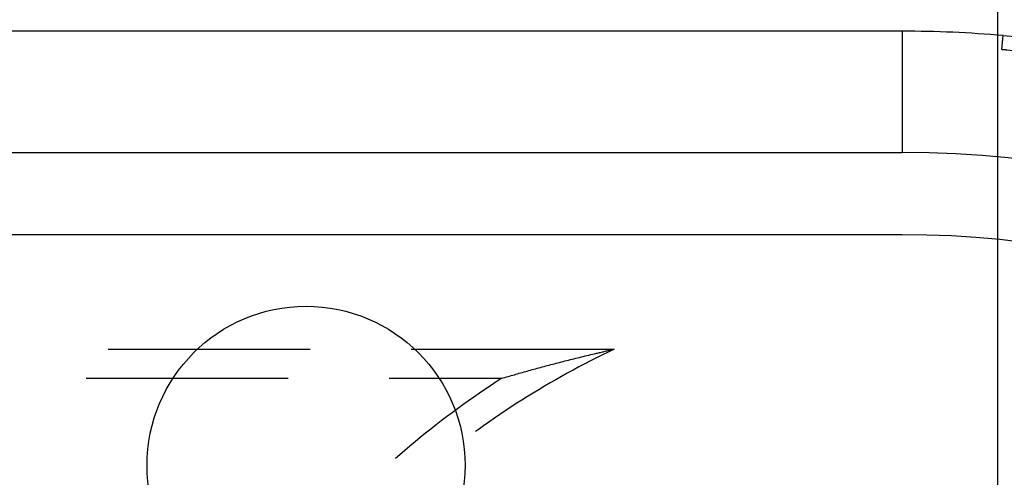
# Model space of a CAD drawing. Units: millimetres. Extents: x 0 to 841, y 0 to 594.
# Drawn here: x 272 to 278, y 503 to 506 of the extents above; entities that cross this region are included whole.
import ezdxf

# ---------------------------------------------------------------- set-up
doc = ezdxf.new("R2010")
doc.units = ezdxf.units.MM
doc.layers.add('LAYER_1', color=179, linetype='Continuous')
doc.layers.add('SLD-0', color=179, linetype='Continuous')

msp = doc.modelspace()

# ---------------------------------------------------------------- linework, layer by layer
at = {"layer": 'LAYER_1'}
msp.add_line((277.9152, 490.6294), (277.9152, 510.9257), dxfattribs=at)
at = {"layer": 'SLD-0'}
for p, q in [((277.3152, 505.5596), (119.1152, 505.5596)), ((277.3152, 505.5596), (277.3152, 504.7968)), ((277.9421, 505.4447), (277.9497, 505.5319)), ((277.9497, 505.5319), (298.2381, 503.7569)), ((277.9708, 505.4419), (277.9421, 505.4447)), ((277.9421, 505.4447), (298.2305, 503.6696)), ((119.1152, 504.7968), (277.3152, 504.7968)), ((277.3152, 504.2794), (119.1152, 504.2794)), ((272.3206, 503.5596), (273.5906, 503.5596)), ((274.2256, 503.5596), (275.5036, 503.5596)), ((275.2389, 503.4968), (275.2504, 503.4996)), ((275.2504, 503.4996), (275.2619, 503.5025)), ((275.2619, 503.5025), (275.2735, 503.5054)), ((275.2735, 503.5054), (275.2851, 503.5082)), ((275.2851, 503.5082), (275.2968, 503.5111)), ((275.2968, 503.5111), (275.3085, 503.5139)), ((275.3085, 503.5139), (275.3203, 503.5168)), ((275.3203, 503.5168), (275.3321, 503.5197)), ((275.3321, 503.5197), (275.344, 503.5225)), ((275.344, 503.5225), (275.3559, 503.5254)), ((275.3918, 503.505), (275.3548, 503.4863)), ((275.3559, 503.5254), (275.3679, 503.5282)), ((275.3679, 503.5282), (275.38, 503.5311)), ((275.38, 503.5311), (275.386, 503.5325)), ((275.386, 503.5325), (275.3921, 503.5339)), ((275.4289, 503.5235), (275.3918, 503.505)), ((275.3921, 503.5339), (275.3981, 503.5354)), ((275.3981, 503.5354), (275.4042, 503.5368)), ((275.4042, 503.5368), (275.4103, 503.5382)), ((275.4103, 503.5382), (275.4164, 503.5396)), ((275.4164, 503.5396), (275.4226, 503.5411)), ((275.4226, 503.5411), (275.4287, 503.5425)), ((275.4287, 503.5425), (275.4349, 503.5439)), ((275.4662, 503.5417), (275.4289, 503.5235)), ((275.4349, 503.5439), (275.4411, 503.5454)), ((275.4411, 503.5454), (275.4473, 503.5468)), ((275.4473, 503.5468), (275.4535, 503.5482)), ((275.4535, 503.5482), (275.4597, 503.5496)), ((275.4597, 503.5496), (275.4659, 503.5511)), ((275.4659, 503.5511), (275.4722, 503.5525)), ((275.5036, 503.5596), (275.4662, 503.5417)), ((275.4722, 503.5525), (275.4784, 503.5539)), ((275.4784, 503.5539), (275.4847, 503.5553)), ((275.4847, 503.5553), (275.491, 503.5568)), ((275.491, 503.5568), (275.4973, 503.5582)), ((275.4973, 503.5582), (275.5036, 503.5596)), ((275.009, 503.4366), (275.0195, 503.4394)), ((275.0195, 503.4394), (275.0301, 503.4423)), ((275.0301, 503.4423), (275.0407, 503.4452)), ((275.0407, 503.4452), (275.0513, 503.4481)), ((275.0513, 503.4481), (275.062, 503.4509)), ((275.062, 503.4509), (275.0727, 503.4538)), ((275.0727, 503.4538), (275.0835, 503.4567)), ((275.0835, 503.4567), (275.0943, 503.4595)), ((275.0943, 503.4595), (275.1051, 503.4624)), ((275.1051, 503.4624), (275.116, 503.4653)), ((275.116, 503.4653), (275.127, 503.4681)), ((275.127, 503.4681), (275.138, 503.471)), ((275.138, 503.471), (275.149, 503.4739)), ((275.149, 503.4739), (275.1601, 503.4767)), ((275.1601, 503.4767), (275.1712, 503.4796)), ((275.1712, 503.4796), (275.1824, 503.4825)), ((275.1824, 503.4825), (275.1936, 503.4853)), ((275.1936, 503.4853), (275.2048, 503.4882)), ((275.2048, 503.4882), (275.2162, 503.4911)), ((275.2162, 503.4911), (275.2275, 503.4939)), ((275.2275, 503.4939), (275.2389, 503.4968)), ((275.2812, 503.4479), (275.2446, 503.4283)), ((275.3179, 503.4672), (275.2812, 503.4479)), ((275.3548, 503.4863), (275.3179, 503.4672)), ((272.1821, 503.3762), (273.4521, 503.3762)), ((274.0871, 503.3762), (274.7962, 503.3762)), ((274.7962, 503.3762), (274.7607, 503.3532)), ((274.7962, 503.3762), (274.806, 503.3791)), ((274.806, 503.3791), (274.8158, 503.3819)), ((274.8158, 503.3819), (274.8257, 503.3848)), ((274.8257, 503.3848), (274.8356, 503.3877)), ((274.8356, 503.3877), (274.8455, 503.3906)), ((274.8455, 503.3906), (274.8555, 503.3934)), ((274.8555, 503.3934), (274.8655, 503.3963)), ((274.8655, 503.3963), (274.8755, 503.3992)), ((274.8755, 503.3992), (274.8856, 503.4021)), ((274.8856, 503.4021), (274.8957, 503.405)), ((274.8957, 503.405), (274.9058, 503.4078)), ((274.9058, 503.4078), (274.916, 503.4107)), ((274.916, 503.4107), (274.9261, 503.4136)), ((274.9261, 503.4136), (274.9364, 503.4165)), ((274.9364, 503.4165), (274.9466, 503.4193)), ((274.9466, 503.4193), (274.9569, 503.4222)), ((274.9569, 503.4222), (274.9673, 503.4251)), ((274.9673, 503.4251), (274.9776, 503.428)), ((274.9776, 503.428), (274.988, 503.4308)), ((274.988, 503.4308), (274.9985, 503.4337)), ((274.9985, 503.4337), (275.009, 503.4366)), ((275.1719, 503.3882), (275.1358, 503.3677)), ((275.2082, 503.4084), (275.1719, 503.3882)), ((275.2446, 503.4283), (275.2082, 503.4084)), ((274.7254, 503.3299), (274.6903, 503.3064)), ((274.7607, 503.3532), (274.7254, 503.3299)), ((275.0641, 503.326), (275.0284, 503.3047)), ((275.0999, 503.347), (275.0641, 503.326)), ((275.1358, 503.3677), (275.0999, 503.347)), ((274.6206, 503.2586), (274.586, 503.2343)), ((274.6554, 503.2826), (274.6206, 503.2586)), ((274.6903, 503.3064), (274.6554, 503.2826)), ((274.9577, 503.2614), (274.9226, 503.2393)), ((274.993, 503.2832), (274.9577, 503.2614)), ((275.0284, 503.3047), (274.993, 503.2832)), ((274.5516, 503.2097), (274.5174, 503.1849)), ((274.586, 503.2343), (274.5516, 503.2097)), ((274.8528, 503.1943), (274.8182, 503.1714)), ((274.8876, 503.2169), (274.8528, 503.1943)), ((274.9226, 503.2393), (274.8876, 503.2169)), ((274.4496, 503.1344), (274.416, 503.1088)), ((274.4834, 503.1598), (274.4496, 503.1344)), ((274.5174, 503.1849), (274.4834, 503.1598)), ((274.7838, 503.1482), (274.7495, 503.1248)), ((274.8182, 503.1714), (274.7838, 503.1482)), ((274.3826, 503.083), (274.3493, 503.0569)), ((274.416, 503.1088), (274.3826, 503.083)), ((274.6816, 503.0771), (274.6479, 503.0529)), ((274.7155, 503.1011), (274.6816, 503.0771)), ((274.7495, 503.1248), (274.7155, 503.1011)), ((274.2835, 503.0039), (274.2508, 502.977)), ((274.3163, 503.0305), (274.2835, 503.0039)), ((274.3493, 503.0569), (274.3163, 503.0305)), ((274.6479, 503.0529), (274.6315, 503.041)), ((274.2184, 502.9499), (274.1862, 502.9226)), ((274.2508, 502.977), (274.2184, 502.9499)), ((274.1542, 502.895), (274.1275, 502.8717)), ((274.1862, 502.9226), (274.1542, 502.895))]:
    msp.add_line(p, q, dxfattribs=at)
msp.add_circle((273.5652, 502.8294), 1, dxfattribs=at)
for radius, start in [(7.2802, 85), (6.5175, 0), (6, 0)]:
    msp.add_arc((277.3152, 498.2794), radius, start, 90, dxfattribs=at)

doc.saveas('drawing.dxf')
